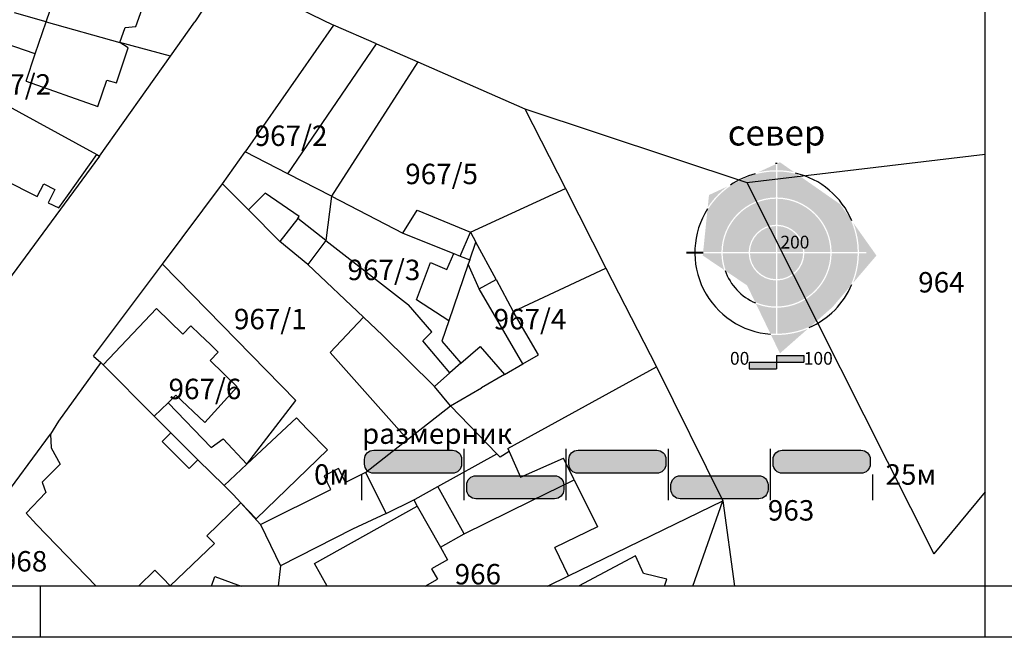
# Model space of a CAD drawing. Units: metres. Extents: x 7526185 to 7526635, y 4826541 to 4826954.
# Drawn here: x 7526448 to 7526545, y 4826541 to 4826601 of the extents above; entities that cross this region are included whole.
import ezdxf
from ezdxf.enums import TextEntityAlignment as Align

# ---------------------------------------------------------------- set-up
doc = ezdxf.new("R2010")
doc.units = ezdxf.units.M
for name, color, linetype in [('01_Parcele granice', 7, 'Continuous'), ('02_Broj parcele', 7, 'Continuous'), ('03_Objekti', 161, 'Continuous'), ('Zaglavlje-1', 8, 'Continuous')]:
    doc.layers.add(name, color=color, linetype=linetype)
doc.layers.add('Okvir', color=7, linetype='Continuous', lineweight=30)
doc.styles.add('Iso', font='iso.shx', dxfattribs={"oblique": 15})
doc.styles.add('Tahoma', font='tahoma.ttf')

msp = doc.modelspace()

# ---------------------------------------------------------------- hatches: boundary and pattern name
at = {"layer": 'Zaglavlje-1'}
h = msp.add_hatch(color=253, dxfattribs=at)
h.dxf.hatch_style = 1
h.paths.add_polyline_path([(7526522.383, 4826587.244), (7526520.652, 4826586.444, -0.054188), (7526522.383, 4826586.646)])
h.paths.add_polyline_path([(7526522.78, 4826587.427), (7526522.511, 4826587.303), (7526522.511, 4826586.646, -0.051682), (7526524.163, 4826586.462)])
h = msp.add_hatch(color=253, dxfattribs=at)
h.dxf.hatch_style = 1
h.paths.add_polyline_path([(7526522.383, 4826586.518, 0.079342), (7526519.914, 4826586.104), (7526518.362, 4826585.387, 0.120634), (7526515.681, 4826582.73), (7526515.261, 4826578.647), (7526517.05, 4826578.647, -0.407284), (7526522.383, 4826583.98)])
h = msp.add_hatch(color=253, dxfattribs=at)
h.dxf.hatch_style = 1
h.paths.add_polyline_path([(7526524.45, 4826586.262, 0.061854), (7526522.511, 4826586.518), (7526522.511, 4826583.98, -0.407284), (7526527.844, 4826578.647), (7526530.382, 4826578.647, 0.108558), (7526529.625, 4826581.967), (7526528.668, 4826583.317)])
h = msp.add_hatch(color=253, dxfattribs=at)
h.dxf.hatch_style = 1
h.paths.add_polyline_path([(7526517.625, 4826585.046), (7526515.834, 4826584.219), (7526515.71, 4826583.015, -0.0872)])
h = msp.add_hatch(color=253, dxfattribs=at)
h.dxf.hatch_style = 1
h.paths.add_polyline_path([(7526522.511, 4826583.852), (7526522.511, 4826581.313, -0.400549), (7526525.177, 4826578.647), (7526527.716, 4826578.647, 0.407116)])
h.paths.add_polyline_path([(7526522.383, 4826583.852, 0.407116), (7526517.178, 4826578.647), (7526519.717, 4826578.647, -0.400549), (7526522.383, 4826581.313)])
h.paths.add_polyline_path([(7526522.383, 4826581.184, 0.39988), (7526519.845, 4826578.647), (7526522.383, 4826578.647)], flags=17)
h.paths.add_polyline_path([(7526522.511, 4826581.184), (7526522.511, 4826578.647), (7526525.048, 4826578.647, 0.39988)], flags=17)
h = msp.add_hatch(color=253, dxfattribs=at)
h.dxf.hatch_style = 1
h.paths.add_polyline_path([(7526529.974, 4826581.474, -0.08993), (7526530.51, 4826578.647), (7526531.247, 4826578.647), (7526531.247, 4826578.519), (7526530.51, 4826578.519, -0.09204), (7526529.95, 4826575.629), (7526532.226, 4826578.299)])
h = msp.add_hatch(color=253, dxfattribs=at)
h.dxf.hatch_style = 1
h.paths.add_polyline_path([(7526517.05, 4826578.519), (7526515.248, 4826578.519), (7526515.225, 4826578.299), (7526517.324, 4826576.883, -0.077272)])
h.paths.add_polyline_path([(7526519.717, 4826578.519), (7526517.178, 4826578.519, 0.085294), (7526517.501, 4826576.763), (7526519.565, 4826575.372), (7526520.35, 4826573.748, 0.099608), (7526522.383, 4826573.314), (7526522.383, 4826575.853, -0.400549)])
h.paths.add_polyline_path([(7526522.383, 4826578.519), (7526519.845, 4826578.519, 0.39988), (7526522.383, 4826575.981)], flags=17)
h.paths.add_polyline_path([(7526525.048, 4826578.519), (7526522.511, 4826578.519), (7526522.511, 4826575.981, 0.39988)], flags=17)
h.paths.add_polyline_path([(7526527.716, 4826578.519), (7526525.177, 4826578.519, -0.400549), (7526522.511, 4826575.853), (7526522.511, 4826573.314, 0.407116)])
h.paths.add_polyline_path([(7526530.382, 4826578.519), (7526527.844, 4826578.519, -0.407284), (7526522.511, 4826573.186), (7526522.511, 4826570.647, 0.108149), (7526525.82, 4826571.399), (7526527.925, 4826573.252), (7526529.674, 4826575.305, 0.104815)])
h = msp.add_hatch(color=253, dxfattribs=at)
h.dxf.hatch_style = 1
h.paths.add_polyline_path([(7526522.383, 4826573.186, -0.092841), (7526520.434, 4826573.575), (7526521.838, 4826570.67, 0.017162), (7526522.383, 4826570.647)])
h = msp.add_hatch(color=253, dxfattribs=at)
h.dxf.hatch_style = 1
h.paths.add_polyline_path([(7526525.503, 4826571.12, -0.114546), (7526521.903, 4826570.537), (7526522.78, 4826568.723)])
h = msp.add_hatch(color=253, dxfattribs=at)
h.dxf.hatch_style = 1
h.paths.add_polyline_path([(7526522.447, 4826567.863), (7526519.78, 4826567.863), (7526519.78, 4826567.223), (7526522.447, 4826567.223)])
h.paths.add_polyline_path([(7526525.113, 4826568.503), (7526522.447, 4826568.503), (7526522.447, 4826567.863), (7526525.113, 4826567.863)])
at = {"layer": 'Zaglavlje-1', "true_color": 0x707070}
h = msp.add_hatch(color=8, dxfattribs=at)
h.dxf.hatch_style = 1
edge = h.paths.add_edge_path()
edge.add_arc((7526490.714, 4826557.895), 0.9, -90, 0, ccw=False)
edge.add_line((7526490.714, 4826556.995), (7526483.014, 4826556.995))
edge.add_arc((7526483.014, 4826557.895), 0.9, 180, 270, ccw=False)
edge.add_line((7526482.114, 4826557.895), (7526482.114, 4826558.345))
edge.add_arc((7526483.014, 4826558.345), 0.9, 90, 180, ccw=False)
edge.add_line((7526483.014, 4826559.245), (7526490.714, 4826559.245))
edge.add_arc((7526490.714, 4826558.345), 0.9, 0, 90, ccw=False)
edge.add_line((7526491.614, 4826558.345), (7526491.614, 4826557.895))
h = msp.add_hatch(color=8, dxfattribs=at)
h.dxf.hatch_style = 1
edge = h.paths.add_edge_path()
edge.add_arc((7526490.714, 4826557.895), 0.9, -90, 0, ccw=False)
edge.add_line((7526490.714, 4826556.995), (7526483.014, 4826556.995))
edge.add_arc((7526483.014, 4826557.895), 0.9, 180, 270, ccw=False)
edge.add_line((7526482.114, 4826557.895), (7526482.114, 4826558.345))
edge.add_arc((7526483.014, 4826558.345), 0.9, 90, 180, ccw=False)
edge.add_line((7526483.014, 4826559.245), (7526490.714, 4826559.245))
edge.add_arc((7526490.714, 4826558.345), 0.9, 0, 90, ccw=False)
edge.add_line((7526491.614, 4826558.345), (7526491.614, 4826557.895))
h = msp.add_hatch(color=8, dxfattribs=at)
h.dxf.hatch_style = 1
edge = h.paths.add_edge_path()
edge.add_arc((7526510.714, 4826557.895), 0.9, -90, 0, ccw=False)
edge.add_line((7526510.714, 4826556.995), (7526503.014, 4826556.995))
edge.add_arc((7526503.014, 4826557.895), 0.9, 180, 270, ccw=False)
edge.add_line((7526502.114, 4826557.895), (7526502.114, 4826558.345))
edge.add_arc((7526503.014, 4826558.345), 0.9, 90, 180, ccw=False)
edge.add_line((7526503.014, 4826559.245), (7526510.714, 4826559.245))
edge.add_arc((7526510.714, 4826558.345), 0.9, 0, 90, ccw=False)
edge.add_line((7526511.614, 4826558.345), (7526511.614, 4826557.895))
h = msp.add_hatch(color=8, dxfattribs=at)
h.dxf.hatch_style = 1
edge = h.paths.add_edge_path()
edge.add_arc((7526510.714, 4826557.895), 0.9, -90, 0, ccw=False)
edge.add_line((7526510.714, 4826556.995), (7526503.014, 4826556.995))
edge.add_arc((7526503.014, 4826557.895), 0.9, 180, 270, ccw=False)
edge.add_line((7526502.114, 4826557.895), (7526502.114, 4826558.345))
edge.add_arc((7526503.014, 4826558.345), 0.9, 90, 180, ccw=False)
edge.add_line((7526503.014, 4826559.245), (7526510.714, 4826559.245))
edge.add_arc((7526510.714, 4826558.345), 0.9, 0, 90, ccw=False)
edge.add_line((7526511.614, 4826558.345), (7526511.614, 4826557.895))
h = msp.add_hatch(color=8, dxfattribs=at)
h.dxf.hatch_style = 1
edge = h.paths.add_edge_path()
edge.add_arc((7526530.714, 4826557.895), 0.9, -90, 0, ccw=False)
edge.add_line((7526530.714, 4826556.995), (7526523.014, 4826556.995))
edge.add_arc((7526523.014, 4826557.895), 0.9, 180, 270, ccw=False)
edge.add_line((7526522.114, 4826557.895), (7526522.114, 4826558.345))
edge.add_arc((7526523.014, 4826558.345), 0.9, 90, 180, ccw=False)
edge.add_line((7526523.014, 4826559.245), (7526530.714, 4826559.245))
edge.add_arc((7526530.714, 4826558.345), 0.9, 0, 90, ccw=False)
edge.add_line((7526531.614, 4826558.345), (7526531.614, 4826557.895))
h = msp.add_hatch(color=8, dxfattribs=at)
h.dxf.hatch_style = 1
edge = h.paths.add_edge_path()
edge.add_arc((7526530.714, 4826557.895), 0.9, -90, 0, ccw=False)
edge.add_line((7526530.714, 4826556.995), (7526523.014, 4826556.995))
edge.add_arc((7526523.014, 4826557.895), 0.9, 180, 270, ccw=False)
edge.add_line((7526522.114, 4826557.895), (7526522.114, 4826558.345))
edge.add_arc((7526523.014, 4826558.345), 0.9, 90, 180, ccw=False)
edge.add_line((7526523.014, 4826559.245), (7526530.714, 4826559.245))
edge.add_arc((7526530.714, 4826558.345), 0.9, 0, 90, ccw=False)
edge.add_line((7526531.614, 4826558.345), (7526531.614, 4826557.895))
h = msp.add_hatch(color=8, dxfattribs=at)
h.dxf.hatch_style = 1
edge = h.paths.add_edge_path()
edge.add_arc((7526500.714, 4826555.395), 0.9, -90, 0, ccw=False)
edge.add_line((7526500.714, 4826554.495), (7526493.014, 4826554.495))
edge.add_arc((7526493.014, 4826555.395), 0.9, 180, 270, ccw=False)
edge.add_line((7526492.114, 4826555.395), (7526492.114, 4826555.845))
edge.add_arc((7526493.014, 4826555.845), 0.9, 90, 180, ccw=False)
edge.add_line((7526493.014, 4826556.745), (7526500.714, 4826556.745))
edge.add_arc((7526500.714, 4826555.845), 0.9, 0, 90, ccw=False)
edge.add_line((7526501.614, 4826555.845), (7526501.614, 4826555.395))
h = msp.add_hatch(color=8, dxfattribs=at)
h.dxf.hatch_style = 1
edge = h.paths.add_edge_path()
edge.add_arc((7526500.714, 4826555.395), 0.9, -90, 0, ccw=False)
edge.add_line((7526500.714, 4826554.495), (7526493.014, 4826554.495))
edge.add_arc((7526493.014, 4826555.395), 0.9, 180, 270, ccw=False)
edge.add_line((7526492.114, 4826555.395), (7526492.114, 4826555.845))
edge.add_arc((7526493.014, 4826555.845), 0.9, 90, 180, ccw=False)
edge.add_line((7526493.014, 4826556.745), (7526500.714, 4826556.745))
edge.add_arc((7526500.714, 4826555.845), 0.9, 0, 90, ccw=False)
edge.add_line((7526501.614, 4826555.845), (7526501.614, 4826555.395))
h = msp.add_hatch(color=8, dxfattribs=at)
h.dxf.hatch_style = 1
edge = h.paths.add_edge_path()
edge.add_arc((7526520.714, 4826555.395), 0.9, -90, 0, ccw=False)
edge.add_line((7526520.714, 4826554.495), (7526513.014, 4826554.495))
edge.add_arc((7526513.014, 4826555.395), 0.9, 180, 270, ccw=False)
edge.add_line((7526512.114, 4826555.395), (7526512.114, 4826555.845))
edge.add_arc((7526513.014, 4826555.845), 0.9, 90, 180, ccw=False)
edge.add_line((7526513.014, 4826556.745), (7526520.714, 4826556.745))
edge.add_arc((7526520.714, 4826555.845), 0.9, 0, 90, ccw=False)
edge.add_line((7526521.614, 4826555.845), (7526521.614, 4826555.395))
h = msp.add_hatch(color=8, dxfattribs=at)
h.dxf.hatch_style = 1
edge = h.paths.add_edge_path()
edge.add_arc((7526520.714, 4826555.395), 0.9, -90, 0, ccw=False)
edge.add_line((7526520.714, 4826554.495), (7526513.014, 4826554.495))
edge.add_arc((7526513.014, 4826555.395), 0.9, 180, 270, ccw=False)
edge.add_line((7526512.114, 4826555.395), (7526512.114, 4826555.845))
edge.add_arc((7526513.014, 4826555.845), 0.9, 90, 180, ccw=False)
edge.add_line((7526513.014, 4826556.745), (7526520.714, 4826556.745))
edge.add_arc((7526520.714, 4826555.845), 0.9, 0, 90, ccw=False)
edge.add_line((7526521.614, 4826555.845), (7526521.614, 4826555.395))

# ---------------------------------------------------------------- linework, layer by layer
at = {"layer": '01_Parcele granice'}
for p, q in [((7526468.62, 4826605.93), (7526465.5, 4826601.15)), ((7526468.62, 4826605.93), (7526479.08, 4826600.84)), ((7526450.94, 4826601.17), (7526447.86, 4826602.05)), ((7526450.94, 4826601.17), (7526458.16, 4826599.13)), ((7526463.12, 4826597.81), (7526465.5, 4826601.15)), ((7526479.08, 4826600.84), (7526470.44, 4826588.44)), ((7526483.3, 4826599), (7526479.08, 4826600.84)), ((7526463.12, 4826597.81), (7526458.16, 4826599.13)), ((7526483.3, 4826599), (7526487.33, 4826597.24)), ((7526456.18, 4826588.03), (7526463.12, 4826597.81)), ((7526487.33, 4826597.24), (7526478.88, 4826584.09)), ((7526487.33, 4826597.24), (7526497.82, 4826592.65)), ((7526444.44, 4826594.43), (7526455.92, 4826588.17)), ((7526497.82, 4826592.65), (7526519.53, 4826585.43)), ((7526497.82, 4826592.65), (7526501.78, 4826584.85)), ((7526456.18, 4826588.03), (7526446.31, 4826574.69)), ((7526455.92, 4826588.17), (7526456.18, 4826588.03)), ((7526468.22, 4826585.31), (7526470.44, 4826588.44)), ((7526519.53, 4826585.43), (7526542.874, 4826588.224)), ((7526462.34, 4826577.46), (7526468.22, 4826585.31)), ((7526470.74, 4826582.77), (7526468.22, 4826585.31)), ((7526519.53, 4826585.43), (7526537.85, 4826549.09)), ((7526492.48, 4826580.58), (7526501.78, 4826584.85)), ((7526501.78, 4826584.85), (7526505.73, 4826577.07)), ((7526478.88, 4826584.09), (7526478.33, 4826579.77)), ((7526478.88, 4826584.09), (7526485.86, 4826580.49)), ((7526473.81, 4826579.68), (7526470.74, 4826582.77)), ((7526485.86, 4826580.49), (7526490.84, 4826578.49)), ((7526492.48, 4826580.58), (7526493.01, 4826579.62)), ((7526476.57, 4826577.41), (7526473.81, 4826579.68)), ((7526478.33, 4826579.77), (7526476.57, 4826577.41)), ((7526492.41, 4826577.86), (7526493.01, 4826579.62)), ((7526490.84, 4826578.49), (7526491.47, 4826578.24)), ((7526455.59, 4826568.45), (7526462.34, 4826577.46)), ((7526462.34, 4826577.46), (7526475.39, 4826564.11)), ((7526476.57, 4826577.41), (7526482.02, 4826572.25)), ((7526492.26, 4826577.44), (7526490.37, 4826571.92)), ((7526491.47, 4826578.24), (7526492.41, 4826577.86)), ((7526492.41, 4826577.86), (7526492.26, 4826577.44)), ((7526505.73, 4826577.07), (7526510.69, 4826567.42)), ((7526482.02, 4826572.25), (7526483.91, 4826570.47)), ((7526490.37, 4826571.92), (7526489.68, 4826569.92)), ((7526483.91, 4826570.47), (7526488.97, 4826565.49)), ((7526489.68, 4826569.92), (7526491.54, 4826567.75)), ((7526456.3, 4826567.82), (7526452.14, 4826562.1)), ((7526455.59, 4826568.45), (7526456.3, 4826567.82)), ((7526456.54, 4826567.6), (7526456.3, 4826567.82)), ((7526456.54, 4826567.6), (7526461.51, 4826562.57)), ((7526488.97, 4826565.49), (7526490.47, 4826566.81)), ((7526491.54, 4826567.75), (7526490.47, 4826566.81)), ((7526496.15, 4826559.42), (7526510.69, 4826567.42)), ((7526510.69, 4826567.42), (7526517.2, 4826554.3)), ((7526490.53, 4826563.6), (7526488.97, 4826565.49)), ((7526470.6, 4826557.88), (7526475.39, 4826564.11)), ((7526495.08, 4826558.88), (7526490.53, 4826563.6)), ((7526452.14, 4826562.1), (7526451.36, 4826560.82)), ((7526461.51, 4826562.57), (7526463.14, 4826560.95)), ((7526440.385, 4826545.938), (7526451.36, 4826560.82)), ((7526463.14, 4826560.95), (7526465.8, 4826558.32)), ((7526496.28, 4826559.13), (7526495.39, 4826558.58)), ((7526496.15, 4826559.42), (7526496.28, 4826559.13)), ((7526465.8, 4826558.32), (7526468.36, 4826555.78)), ((7526489.3, 4826555.69), (7526495.08, 4826558.88)), ((7526495.39, 4826558.58), (7526495.08, 4826558.88)), ((7526470.6, 4826557.88), (7526468.36, 4826555.78)), ((7526468.36, 4826555.78), (7526469.25, 4826554.92)), ((7526487.08, 4826554.47), (7526489.3, 4826555.69)), ((7526469.25, 4826554.92), (7526469.99, 4826554.1)), ((7526484.22, 4826553.05), (7526486.93, 4826554.39)), ((7526486.93, 4826554.39), (7526487.08, 4826554.47)), ((7526502.07, 4826546.95), (7526517.2, 4826554.3)), ((7526514.267, 4826545.938), (7526517.2, 4826554.3)), ((7526517.2, 4826554.3), (7526518.336, 4826545.938)), ((7526542.874, 4826555.187), (7526537.85, 4826549.09)), ((7526469.99, 4826554.1), (7526471.92, 4826551.99)), ((7526484.22, 4826553.05), (7526480.92, 4826551.52)), ((7526471.92, 4826551.99), (7526473.9, 4826547.92)), ((7526480.92, 4826551.52), (7526473.9, 4826547.92)), ((7526473.9, 4826547.92), (7526473.674, 4826545.938)), ((7526500.018, 4826545.938), (7526502.07, 4826546.95))]:
    msp.add_line(p, q, dxfattribs=at)
at = {"layer": '03_Objekti'}
for p, q in [((7526450.94, 4826601.17), (7526454.06, 4826610.43)), ((7526459.73, 4826600.72), (7526460.67, 4826603.38)), ((7526449.88, 4826598.05), (7526450.94, 4826601.17)), ((7526458.16, 4826599.13), (7526458.67, 4826600.62)), ((7526458.67, 4826600.62), (7526459.73, 4826600.72)), ((7526449.88, 4826598.05), (7526446.94, 4826599.04)), ((7526457.83, 4826595.21), (7526458.97, 4826598.62)), ((7526458.97, 4826598.62), (7526458.16, 4826599.13)), ((7526474.61, 4826586.29), (7526483.3, 4826599)), ((7526448.98, 4826595.37), (7526449.88, 4826598.05)), ((7526448.98, 4826595.37), (7526456.02, 4826592.88)), ((7526456.02, 4826592.88), (7526456.9, 4826595.45)), ((7526456.9, 4826595.45), (7526457.83, 4826595.21)), ((7526453.04, 4826584.13), (7526455.92, 4826588.17)), ((7526474.61, 4826586.29), (7526470.44, 4826588.44)), ((7526478.88, 4826584.09), (7526474.61, 4826586.29)), ((7526446.78, 4826585.75), (7526450.08, 4826584.07)), ((7526450.08, 4826584.07), (7526450.72, 4826585.32)), ((7526450.72, 4826585.32), (7526451.79, 4826584.77)), ((7526451.79, 4826584.77), (7526451.13, 4826583.47)), ((7526472.37, 4826584.39), (7526470.74, 4826582.77)), ((7526475.72, 4826582.12), (7526472.37, 4826584.39)), ((7526451.13, 4826583.47), (7526452.2, 4826582.95)), ((7526452.2, 4826582.95), (7526453.04, 4826584.13)), ((7526485.86, 4826580.49), (7526487.26, 4826582.73)), ((7526487.26, 4826582.73), (7526492.48, 4826580.58)), ((7526475.57, 4826581.92), (7526473.81, 4826579.68)), ((7526475.57, 4826581.92), (7526475.72, 4826582.12)), ((7526478.33, 4826579.77), (7526475.57, 4826581.92)), ((7526491.47, 4826578.24), (7526492.48, 4826580.58)), ((7526478.33, 4826579.77), (7526486.41, 4826573.46)), ((7526494.99, 4826575.94), (7526493.01, 4826579.62)), ((7526490.16, 4826576.93), (7526490.84, 4826578.49)), ((7526487.21, 4826573.96), (7526488.57, 4826577.62)), ((7526488.57, 4826577.62), (7526490.16, 4826576.93)), ((7526493.32, 4826575.04), (7526492.26, 4826577.44)), ((7526496.68, 4826572.82), (7526505.73, 4826577.07)), ((7526493.32, 4826575.04), (7526494.99, 4826575.94)), ((7526494.99, 4826575.94), (7526496.68, 4826572.82)), ((7526497.6, 4826567.69), (7526493.32, 4826575.04)), ((7526490.37, 4826571.92), (7526487.21, 4826573.96)), ((7526456.54, 4826567.6), (7526461.75, 4826573.1)), ((7526461.75, 4826573.1), (7526464.32, 4826570.61)), ((7526488.71, 4826570.84), (7526486.41, 4826573.46)), ((7526499.14, 4826568.58), (7526496.68, 4826572.82)), ((7526478.76, 4826568.8), (7526482.02, 4826572.25)), ((7526464.32, 4826570.61), (7526465.12, 4826571.43)), ((7526465.12, 4826571.43), (7526465.99, 4826570.58)), ((7526487.82, 4826569.94), (7526488.71, 4826570.84)), ((7526465.99, 4826570.58), (7526467.02, 4826569.59)), ((7526490.47, 4826566.81), (7526487.82, 4826569.94)), ((7526467.79, 4826568.84), (7526466.99, 4826568.02)), ((7526467.02, 4826569.59), (7526467.79, 4826568.84)), ((7526486.32, 4826560.29), (7526478.76, 4826568.8)), ((7526491.54, 4826567.75), (7526493.42, 4826569.4)), ((7526493.42, 4826569.4), (7526495.83, 4826566.66)), ((7526466.99, 4826568.02), (7526469.64, 4826565.44)), ((7526497.6, 4826567.69), (7526499.14, 4826568.58)), ((7526495.83, 4826566.66), (7526497.6, 4826567.69)), ((7526495.83, 4826566.66), (7526493.58, 4826565.36)), ((7526469.64, 4826565.44), (7526466.47, 4826561.96)), ((7526490.53, 4826563.6), (7526493.58, 4826565.36)), ((7526462.88, 4826563.89), (7526463.63, 4826564.62)), ((7526466.47, 4826561.96), (7526463.63, 4826564.62)), ((7526461.51, 4826562.57), (7526462.88, 4826563.89)), ((7526462.88, 4826563.89), (7526467.09, 4826559.52)), ((7526486.32, 4826560.29), (7526490.53, 4826563.6)), ((7526475.44, 4826562.41), (7526470.6, 4826557.88)), ((7526476.49, 4826561.32), (7526475.44, 4826562.41)), ((7526478.48, 4826559.28), (7526476.49, 4826561.32)), ((7526451.36, 4826560.82), (7526451.42, 4826559.48)), ((7526463.14, 4826560.95), (7526462.3, 4826560.1)), ((7526462.3, 4826560.1), (7526464.95, 4826557.47)), ((7526467.09, 4826559.52), (7526468.27, 4826560.36)), ((7526468.27, 4826560.36), (7526470.6, 4826557.88)), ((7526482.22, 4826557.07), (7526486.32, 4826560.29)), ((7526451.42, 4826559.48), (7526452.33, 4826557.88)), ((7526471.52, 4826552.52), (7526478.48, 4826559.28)), ((7526496.28, 4826559.13), (7526497.39, 4826556.62)), ((7526464.95, 4826557.47), (7526465.8, 4826558.32)), ((7526497.39, 4826556.62), (7526501.58, 4826558.47)), ((7526502.63, 4826556.35), (7526501.58, 4826558.47)), ((7526452.33, 4826557.88), (7526450.56, 4826556.13)), ((7526479.58, 4826557.44), (7526478.15, 4826556.73)), ((7526479.85, 4826556.9), (7526479.58, 4826557.44)), ((7526478.15, 4826556.73), (7526478.41, 4826556.2)), ((7526478.81, 4826555.39), (7526478.41, 4826556.2)), ((7526480.25, 4826556.1), (7526479.85, 4826556.9)), ((7526482.22, 4826557.07), (7526480.25, 4826556.1)), ((7526482.22, 4826557.07), (7526484.22, 4826553.05)), ((7526498.42, 4826554.28), (7526502.63, 4826556.35)), ((7526502.63, 4826556.35), (7526504.93, 4826551.75)), ((7526450.56, 4826556.13), (7526450.92, 4826555.12)), ((7526471.92, 4826551.99), (7526478.81, 4826555.39)), ((7526491.86, 4826551.05), (7526489.3, 4826555.69)), ((7526450.92, 4826555.12), (7526449, 4826553.08)), ((7526486.93, 4826554.39), (7526487.25, 4826553.78)), ((7526491.86, 4826551.05), (7526498.42, 4826554.28)), ((7526466.68, 4826550.88), (7526469.99, 4826554.1)), ((7526469.99, 4826554.1), (7526471.52, 4826552.52)), ((7526477.21, 4826548.16), (7526487.25, 4826553.78)), ((7526487.25, 4826553.78), (7526489.54, 4826549.77)), ((7526449, 4826553.08), (7526449.99, 4826551.99)), ((7526449.99, 4826551.99), (7526455.834, 4826545.938)), ((7526504.93, 4826551.75), (7526500.73, 4826549.71)), ((7526467.41, 4826550.12), (7526466.68, 4826550.88)), ((7526489.54, 4826549.77), (7526491.86, 4826551.05)), ((7526463.09, 4826545.96), (7526467.41, 4826550.12)), ((7526489.54, 4826549.77), (7526490.25, 4826548.51)), ((7526502.07, 4826546.95), (7526500.73, 4826549.71)), ((7526490.25, 4826548.51), (7526488.68, 4826547.63)), ((7526508.65, 4826548.9), (7526503.067, 4826545.938)), ((7526509.41, 4826547.17), (7526508.65, 4826548.9)), ((7526478.454, 4826545.938), (7526477.21, 4826548.16)), ((7526488.68, 4826547.63), (7526489.25, 4826546.62)), ((7526459.972, 4826545.938), (7526461.6, 4826547.51)), ((7526461.6, 4826547.51), (7526462.36, 4826546.72)), ((7526462.36, 4826546.72), (7526463.09, 4826545.96)), ((7526467.125, 4826545.938), (7526467.47, 4826546.88)), ((7526467.47, 4826546.88), (7526470.039, 4826545.938)), ((7526488.036, 4826545.938), (7526489.25, 4826546.62)), ((7526511.72, 4826546.64), (7526509.41, 4826547.17)), ((7526511.491, 4826545.938), (7526511.72, 4826546.64))]:
    msp.add_line(p, q, dxfattribs=at)
at = {"layer": 'Okvir'}
for p, q in [((7526542.874, 4826540.938), (7526542.874, 4826840.938)), ((7526630.374, 4826545.938), (7526185.374, 4826545.938)), ((7526450.374, 4826545.938), (7526450.374, 4826540.938)), ((7526450.374, 4826545.938), (7526450.374, 4826540.938)), ((7526635.374, 4826540.938), (7526185.374, 4826540.938))]:
    msp.add_line(p, q, dxfattribs=at)
at = {"layer": 'Zaglavlje-1', "color": 253, "lineweight": 40}
for p, q in [((7526522.447, 4826587.273), (7526522.447, 4826587.383)), ((7526513.647, 4826578.583), (7526515.254, 4826578.583))]:
    msp.add_line(p, q, dxfattribs=at)
at = {"layer": 'Zaglavlje-1', "color": 253}
for p, q in [((7526519.78, 4826567.863), (7526519.78, 4826567.223)), ((7526519.78, 4826567.863), (7526525.113, 4826567.863)), ((7526522.447, 4826568.503), (7526522.447, 4826567.223)), ((7526522.447, 4826568.503), (7526525.113, 4826568.503)), ((7526525.113, 4826568.503), (7526525.113, 4826567.863)), ((7526519.78, 4826567.223), (7526522.447, 4826567.223))]:
    msp.add_line(p, q, dxfattribs=at)
at = {"layer": 'Zaglavlje-1', "color": 8, "lineweight": 30, "true_color": 0x707070}
for p, q in [((7526491.864, 4826554.37), (7526491.864, 4826559.37)), ((7526491.864, 4826554.37), (7526491.864, 4826559.37)), ((7526501.864, 4826554.37), (7526501.864, 4826559.37)), ((7526501.864, 4826554.37), (7526501.864, 4826559.37)), ((7526511.864, 4826554.37), (7526511.864, 4826559.37)), ((7526511.864, 4826554.37), (7526511.864, 4826559.37)), ((7526521.864, 4826554.37), (7526521.864, 4826559.37)), ((7526521.864, 4826554.37), (7526521.864, 4826559.37)), ((7526481.864, 4826554.37), (7526481.864, 4826556.87)), ((7526481.864, 4826554.37), (7526481.864, 4826556.87)), ((7526531.864, 4826554.37), (7526531.864, 4826556.87)), ((7526531.864, 4826554.37), (7526531.864, 4826556.87))]:
    msp.add_line(p, q, dxfattribs=at)
at = {"layer": 'Zaglavlje-1', "color": 8, "true_color": 0x707070}
for points in [[(7526491.614, 4826557.895, -0.414214), (7526490.714, 4826556.995), (7526483.014, 4826556.995, -0.414214), (7526482.114, 4826557.895), (7526482.114, 4826558.345, -0.414214), (7526483.014, 4826559.245), (7526490.714, 4826559.245, -0.414214), (7526491.614, 4826558.345)], [(7526491.614, 4826557.895, -0.414214), (7526490.714, 4826556.995), (7526483.014, 4826556.995, -0.414214), (7526482.114, 4826557.895), (7526482.114, 4826558.345, -0.414214), (7526483.014, 4826559.245), (7526490.714, 4826559.245, -0.414214), (7526491.614, 4826558.345)], [(7526511.614, 4826557.895, -0.414214), (7526510.714, 4826556.995), (7526503.014, 4826556.995, -0.414214), (7526502.114, 4826557.895), (7526502.114, 4826558.345, -0.414214), (7526503.014, 4826559.245), (7526510.714, 4826559.245, -0.414214), (7526511.614, 4826558.345)], [(7526511.614, 4826557.895, -0.414214), (7526510.714, 4826556.995), (7526503.014, 4826556.995, -0.414214), (7526502.114, 4826557.895), (7526502.114, 4826558.345, -0.414214), (7526503.014, 4826559.245), (7526510.714, 4826559.245, -0.414214), (7526511.614, 4826558.345)], [(7526531.614, 4826557.895, -0.414214), (7526530.714, 4826556.995), (7526523.014, 4826556.995, -0.414214), (7526522.114, 4826557.895), (7526522.114, 4826558.345, -0.414214), (7526523.014, 4826559.245), (7526530.714, 4826559.245, -0.414214), (7526531.614, 4826558.345)], [(7526531.614, 4826557.895, -0.414214), (7526530.714, 4826556.995), (7526523.014, 4826556.995, -0.414214), (7526522.114, 4826557.895), (7526522.114, 4826558.345, -0.414214), (7526523.014, 4826559.245), (7526530.714, 4826559.245, -0.414214), (7526531.614, 4826558.345)], [(7526501.614, 4826555.395, -0.414214), (7526500.714, 4826554.495), (7526493.014, 4826554.495, -0.414214), (7526492.114, 4826555.395), (7526492.114, 4826555.845, -0.414214), (7526493.014, 4826556.745), (7526500.714, 4826556.745, -0.414214), (7526501.614, 4826555.845)], [(7526501.614, 4826555.395, -0.414214), (7526500.714, 4826554.495), (7526493.014, 4826554.495, -0.414214), (7526492.114, 4826555.395), (7526492.114, 4826555.845, -0.414214), (7526493.014, 4826556.745), (7526500.714, 4826556.745, -0.414214), (7526501.614, 4826555.845)], [(7526521.614, 4826555.395, -0.414214), (7526520.714, 4826554.495), (7526513.014, 4826554.495, -0.414214), (7526512.114, 4826555.395), (7526512.114, 4826555.845, -0.414214), (7526513.014, 4826556.745), (7526520.714, 4826556.745, -0.414214), (7526521.614, 4826555.845)], [(7526521.614, 4826555.395, -0.414214), (7526520.714, 4826554.495), (7526513.014, 4826554.495, -0.414214), (7526512.114, 4826555.395), (7526512.114, 4826555.845, -0.414214), (7526513.014, 4826556.745), (7526520.714, 4826556.745, -0.414214), (7526521.614, 4826555.845)]]:
    msp.add_lwpolyline(points, format="xyb", close=True, dxfattribs=at)
at = {"layer": 'Zaglavlje-1', "color": 253, "lineweight": 30}
for radius, start, end in [(8, 105.27172, 124.31176), (8, 22.93111, 76.58512), (8, 147.55103, 265.87152), (5.333, 199.25418, 247.34244), (8, 293.6433, 337.12696)]:
    msp.add_arc((7526522.447, 4826578.583), radius, start, end, dxfattribs=at)

# ---------------------------------------------------------------- texts
at = {"layer": '02_Broj parcele', "style": 'Iso', "oblique": 15}
for s, p in [('977/2', (7526447.87, 4826595.04)), ('967/2', (7526474.92, 4826590.02)), ('967/5', (7526489.66, 4826586.28)), ('967/3', (7526484.01, 4826576.89)), ('964', (7526538.584, 4826575.678)), ('967/1', (7526472.89, 4826572.08)), ('967/4', (7526498.31, 4826572.07)), ('967/6', (7526466.49, 4826565.24)), ('963', (7526523.87, 4826553.36)), ('968', (7526448.783, 4826548.376)), ('966', (7526493.204, 4826547.114))]:
    msp.add_text(s, height=2, dxfattribs=at).set_placement(p, align=Align.MIDDLE_CENTER)
at = {"layer": 'Zaglavlje-1', "color": 253, "style": 'Tahoma'}
msp.add_text('север', height=2.5, dxfattribs=at).set_placement((7526522.447, 4826588.283), align=Align.BOTTOM_CENTER)
at = {"layer": 'Zaglavlje-1', "color": 7, "true_color": 0xffffff, "style": 'Tahoma'}
msp.add_text('200', height=1.25, dxfattribs=at).set_placement((7526522.823, 4826578.594), align=Align.BOTTOM_LEFT)
at = {"layer": 'Zaglavlje-1', "color": 253, "style": 'Tahoma'}
msp.add_text('00', height=1.25, dxfattribs=at).set_placement((7526519.78, 4826567.223), align=Align.BOTTOM_RIGHT)
msp.add_text('100', height=1.25, dxfattribs=at).set_placement((7526525.113, 4826567.223), align=Align.BOTTOM_LEFT)
at = {"layer": 'Zaglavlje-1', "color": 8, "true_color": 0x707070, "char_height": 2, "style": 'Tahoma'}
for s, width, insert, attachment_point in [('{\\fTahoma|b0|i0|c204|p34;размерник}', 14.32, (7526481.864, 4826559.87), 7), ('{\\fTahoma|b0|i0|c204|p34;размерник}', 14.32, (7526481.864, 4826559.87), 7), ('0{\\fTahoma|b0|i0|c204|p34;м}', 4.22998, (7526480.614, 4826556.87), 6), ('0{\\fTahoma|b0|i0|c204|p34;м}', 4.22998, (7526480.614, 4826556.87), 6), ('{\\fTahoma|b0|i0|c204|p34;25м}', 8.90235, (7526533.114, 4826556.87), 4)]:
    msp.add_mtext_dynamic_manual_height_columns(s, width=width, gutter_width=12.5, heights=[0], dxfattribs=dict(at, insert=insert, attachment_point=attachment_point))

doc.saveas('drawing.dxf')
